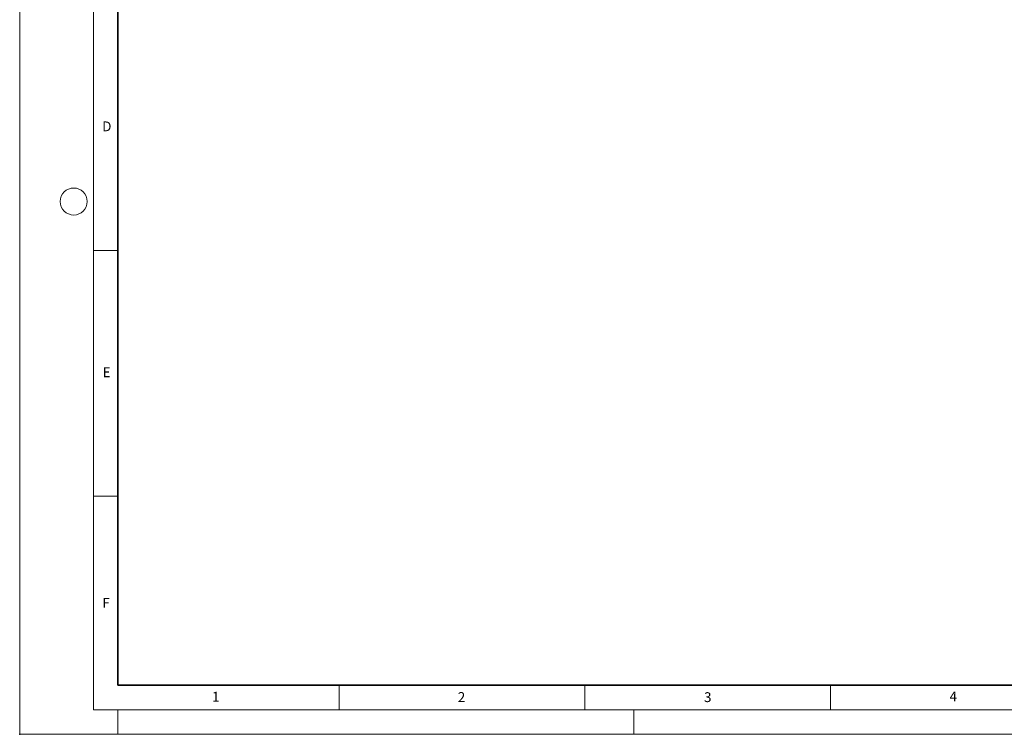
# Model space of a CAD drawing. Units: millimetres. Extents: x 0 to 420, y 0 to 297.
# Drawn here: x 0 to 200, y 0 to 146 of the extents above; entities that cross this region are included whole.
import ezdxf

# ---------------------------------------------------------------- set-up
doc = ezdxf.new("R2010")
doc.units = ezdxf.units.MM
doc.header["$PDSIZE"] = -1
doc.styles.add('SLDTEXTSTYLE0', font='TXT', dxfattribs={"width": 0.605})

msp = doc.modelspace()

# ---------------------------------------------------------------- linework, layer by layer
at = {"color": 7, "linetype": 'Continuous', "lineweight": 18}
for p, q in [((0, 0), (0, 297)), ((15, 292), (15, 5)), ((15, 98.5), (20, 98.5)), ((15, 48.5), (20, 48.5)), ((65, 10), (65, 5)), ((115, 10), (115, 5)), ((165, 10), (165, 5)), ((15, 5), (415, 5)), ((20, 5), (20, 0)), ((125, 5), (125, 0)), ((0, 0), (420, 0))]:
    msp.add_line(p, q, dxfattribs=at)
at = {"color": 7, "linetype": 'Continuous', "lineweight": 35}
for p, q in [((20, 287), (20, 10)), ((20, 10), (415, 10))]:
    msp.add_line(p, q, dxfattribs=at)
at = {"color": 7, "linetype": 'Continuous', "lineweight": 18}
msp.add_circle((11, 108.5), 2.75, dxfattribs=at)
msp.add_point((0, 0))

# ---------------------------------------------------------------- texts
at = {"color": 7, "linetype": 'Continuous', "lineweight": 18, "char_height": 2, "attachment_point": 2, "style": 'SLDTEXTSTYLE0'}
for s, insert in [('D', (17.7359, 124.8018)), ('E', (17.6898, 74.7268)), ('F', (17.5937, 27.7733)), ('1', (39.9009, 8.6623)), ('2', (89.9334, 8.5904)), ('3', (140.0453, 8.5647)), ('4', (190.0227, 8.7073))]:
    msp.add_mtext(s, dxfattribs=dict(at, insert=insert))

doc.saveas('drawing.dxf')
